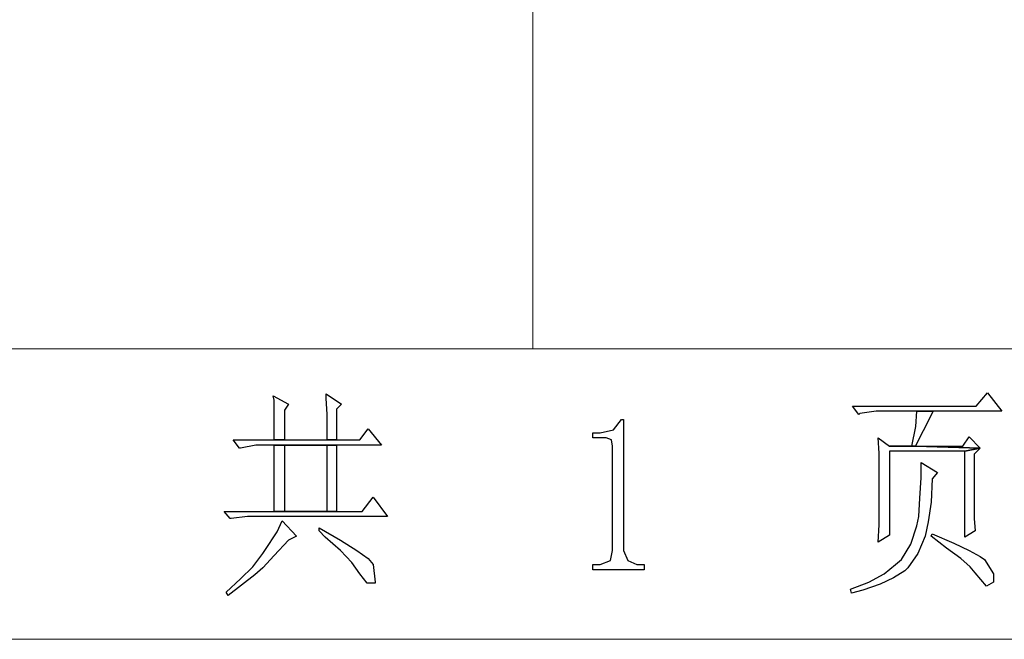
# Model space of a CAD drawing. Units: centimetres. Extents: x -51.9 to 42.6, y -42.3 to 40.8.
# Drawn here: x 16.3 to 21.5, y -42.3 to -39 of the extents above; entities that cross this region are included whole.
import ezdxf

# ---------------------------------------------------------------- set-up
doc = ezdxf.new("R2010")
doc.units = ezdxf.units.CM
doc.header["$MEASUREMENT"] = 0
doc.layers.add('layer 1', color=7, linetype='Continuous')

msp = doc.modelspace()

# ---------------------------------------------------------------- linework, layer by layer
at = {"layer": 'layer 1', "lineweight": 9}
msp.add_open_spline([(19.01416, -40.7889), (19.01416, -40.7889), (19.01416, -37.10288), (19.01416, -37.10288)], degree=3, dxfattribs=at)
at = {"layer": 'layer 1', "lineweight": 15}
for points in [[(19.01416, -40.7889), (19.01416, -40.7889), (19.01416, -37.10288), (19.01416, -37.10288)], [(14.61488, -40.7889), (14.61488, -40.7889), (19.01416, -40.7889), (19.01416, -40.7889)], [(18.92707, -40.7889), (18.92707, -40.7889), (32.35361, -40.7889), (32.35361, -40.7889)], [(32.35361, -42.33517), (32.35361, -42.33517), (9.89437, -42.33517), (9.89437, -42.33517)]]:
    msp.add_open_spline(points, degree=3, dxfattribs=at)
at = {"layer": 'layer 1'}
for points, knots in [([(21.43708, -41.02304), (21.43708, -41.02304), (21.37716, -41.0938), (21.37716, -41.0938), (21.37716, -41.0938), (21.37716, -41.0938), (20.71837, -41.0938), (20.71837, -41.0938), (20.71837, -41.0938), (20.71837, -41.0938), (20.75103, -41.13734), (20.75103, -41.13734), (20.75103, -41.13734), (20.75103, -41.13734), (20.75647, -41.1319), (20.75647, -41.1319), (20.75647, -41.1319), (20.75647, -41.1319), (20.84361, -41.12102), (20.84361, -41.12102), (20.84361, -41.12102), (20.84361, -41.12102), (21.06138, -41.12102), (21.06138, -41.12102), (21.06138, -41.12102), (21.06138, -41.12102), (21.14851, -41.12102), (21.14851, -41.12102), (21.14851, -41.12102), (21.14851, -41.12102), (21.51328, -41.12102), (21.51328, -41.12102), (21.51328, -41.12102), (21.51328, -41.12102), (21.43708, -41.02304), (21.43708, -41.02304)], [0, 0, 0, 0, 0.1111111, 0.1111111, 0.1111111, 0.1111111, 0.2222222, 0.2222222, 0.2222222, 0.2222222, 0.3333333, 0.3333333, 0.3333333, 0.3333333, 0.4444444, 0.4444444, 0.4444444, 0.4444444, 0.5555556, 0.5555556, 0.5555556, 0.5555556, 0.6666667, 0.6666667, 0.6666667, 0.6666667, 0.7777778, 0.7777778, 0.7777778, 0.7777778, 0.8888889, 0.8888889, 0.8888889, 0.8888889, 1, 1, 1, 1]), ([(17.63122, -41.03937), (17.63122, -41.03937), (17.63667, -41.06114), (17.63667, -41.06114), (17.63667, -41.06114), (17.63667, -41.06114), (17.63667, -41.15916), (17.63667, -41.15916), (17.63667, -41.15916), (17.63667, -41.15916), (17.63667, -41.27347), (17.63667, -41.27347), (17.63667, -41.27347), (17.63667, -41.27347), (17.69114, -41.27347), (17.69114, -41.27347), (17.69114, -41.27347), (17.69114, -41.27347), (17.69114, -41.11557), (17.69114, -41.11557), (17.69114, -41.11557), (17.69114, -41.11557), (17.71292, -41.08291), (17.71292, -41.08291), (17.71292, -41.08291), (17.71292, -41.08291), (17.63122, -41.03937), (17.63122, -41.03937)], [0, 0, 0, 0, 0.1428571, 0.1428571, 0.1428571, 0.1428571, 0.2857143, 0.2857143, 0.2857143, 0.2857143, 0.4285714, 0.4285714, 0.4285714, 0.4285714, 0.5714286, 0.5714286, 0.5714286, 0.5714286, 0.7142857, 0.7142857, 0.7142857, 0.7142857, 0.8571429, 0.8571429, 0.8571429, 0.8571429, 1, 1, 1, 1]), ([(17.91435, -41.02848), (17.91435, -41.02848), (17.91435, -41.05026), (17.91435, -41.05026), (17.91435, -41.05026), (17.91435, -41.05026), (17.9198, -41.13734), (17.9198, -41.13734), (17.9198, -41.13734), (17.9198, -41.13734), (17.9198, -41.27347), (17.9198, -41.27347), (17.9198, -41.27347), (17.9198, -41.27347), (17.96883, -41.27347), (17.96883, -41.27347), (17.96883, -41.27347), (17.96883, -41.27347), (17.96883, -41.11013), (17.96883, -41.11013), (17.96883, -41.11013), (17.96883, -41.11013), (17.99604, -41.08291), (17.99604, -41.08291), (17.99604, -41.08291), (17.99604, -41.08291), (17.91435, -41.02848), (17.91435, -41.02848)], [0, 0, 0, 0, 0.1428571, 0.1428571, 0.1428571, 0.1428571, 0.2857143, 0.2857143, 0.2857143, 0.2857143, 0.4285714, 0.4285714, 0.4285714, 0.4285714, 0.5714286, 0.5714286, 0.5714286, 0.5714286, 0.7142857, 0.7142857, 0.7142857, 0.7142857, 0.8571429, 0.8571429, 0.8571429, 0.8571429, 1, 1, 1, 1]), ([(21.14851, -41.12102), (21.14851, -41.12102), (21.06138, -41.12102), (21.06138, -41.12102), (21.06138, -41.12102), (21.06138, -41.12102), (21.05593, -41.20271), (21.05593, -41.20271), (21.05593, -41.20271), (21.05593, -41.20271), (21.03416, -41.30617), (21.03416, -41.30617), (21.03416, -41.30617), (21.03416, -41.30617), (20.91437, -41.30617), (20.91437, -41.30617), (20.91437, -41.30617), (20.91437, -41.30617), (21.05593, -41.30617), (21.05593, -41.30617), (21.05593, -41.30617), (21.05593, -41.30617), (21.05593, -41.30073), (21.05593, -41.30073), (21.05593, -41.30073), (21.05593, -41.30073), (21.09403, -41.22448), (21.09403, -41.22448), (21.09403, -41.22448), (21.09403, -41.22448), (21.14851, -41.12102), (21.14851, -41.12102)], [0, 0, 0, 0, 0.125, 0.125, 0.125, 0.125, 0.25, 0.25, 0.25, 0.25, 0.375, 0.375, 0.375, 0.375, 0.5, 0.5, 0.5, 0.5, 0.625, 0.625, 0.625, 0.625, 0.75, 0.75, 0.75, 0.75, 0.875, 0.875, 0.875, 0.875, 1, 1, 1, 1]), ([(19.49877, -41.16461), (19.49877, -41.16461), (19.48789, -41.16461), (19.48789, -41.16461), (19.48789, -41.16461), (19.48789, -41.16461), (19.4443, -41.21904), (19.4443, -41.21904), (19.4443, -41.21904), (19.4443, -41.21904), (19.37354, -41.23536), (19.37354, -41.23536), (19.37354, -41.23536), (19.37354, -41.23536), (19.33544, -41.23536), (19.33544, -41.23536), (19.33544, -41.23536), (19.33544, -41.23536), (19.33544, -41.26258), (19.33544, -41.26258), (19.33544, -41.26258), (19.33544, -41.26258), (19.4062, -41.26258), (19.4062, -41.26258), (19.4062, -41.26258), (19.4062, -41.26258), (19.43341, -41.27347), (19.43341, -41.27347), (19.43341, -41.27347), (19.43341, -41.27347), (19.43885, -41.30617), (19.43885, -41.30617), (19.43885, -41.30617), (19.43885, -41.30617), (19.43885, -41.86149), (19.43885, -41.86149), (19.43885, -41.86149), (19.43885, -41.86149), (19.42797, -41.91597), (19.42797, -41.91597), (19.42797, -41.91597), (19.42797, -41.91597), (19.37354, -41.93774), (19.37354, -41.93774), (19.37354, -41.93774), (19.37354, -41.93774), (19.33544, -41.93774), (19.33544, -41.93774), (19.33544, -41.93774), (19.33544, -41.93774), (19.33544, -41.96496), (19.33544, -41.96496), (19.33544, -41.96496), (19.33544, -41.96496), (19.60763, -41.96496), (19.60763, -41.96496), (19.60763, -41.96496), (19.60763, -41.96496), (19.60763, -41.93774), (19.60763, -41.93774), (19.60763, -41.93774), (19.60763, -41.93774), (19.56953, -41.93774), (19.56953, -41.93774), (19.56953, -41.93774), (19.56953, -41.93774), (19.52055, -41.91597), (19.52055, -41.91597), (19.52055, -41.91597), (19.52055, -41.91597), (19.49877, -41.86149), (19.49877, -41.86149), (19.49877, -41.86149), (19.49877, -41.86149), (19.49877, -41.16461), (19.49877, -41.16461)], [0, 0, 0, 0, 0.0526316, 0.0526316, 0.0526316, 0.0526316, 0.1052632, 0.1052632, 0.1052632, 0.1052632, 0.1578947, 0.1578947, 0.1578947, 0.1578947, 0.2105263, 0.2105263, 0.2105263, 0.2105263, 0.2631579, 0.2631579, 0.2631579, 0.2631579, 0.3157895, 0.3157895, 0.3157895, 0.3157895, 0.3684211, 0.3684211, 0.3684211, 0.3684211, 0.4210526, 0.4210526, 0.4210526, 0.4210526, 0.4736842, 0.4736842, 0.4736842, 0.4736842, 0.5263158, 0.5263158, 0.5263158, 0.5263158, 0.5789474, 0.5789474, 0.5789474, 0.5789474, 0.6315789, 0.6315789, 0.6315789, 0.6315789, 0.6842105, 0.6842105, 0.6842105, 0.6842105, 0.7368421, 0.7368421, 0.7368421, 0.7368421, 0.7894737, 0.7894737, 0.7894737, 0.7894737, 0.8421053, 0.8421053, 0.8421053, 0.8421053, 0.8947368, 0.8947368, 0.8947368, 0.8947368, 0.9473684, 0.9473684, 0.9473684, 0.9473684, 1, 1, 1, 1]), ([(18.13761, -41.21359), (18.13761, -41.21359), (18.09402, -41.27347), (18.09402, -41.27347), (18.09402, -41.27347), (18.09402, -41.27347), (17.96883, -41.27347), (17.96883, -41.27347), (17.96883, -41.27347), (17.96883, -41.27347), (17.9198, -41.27347), (17.9198, -41.27347), (17.9198, -41.27347), (17.9198, -41.27347), (17.69114, -41.27347), (17.69114, -41.27347), (17.69114, -41.27347), (17.69114, -41.27347), (17.63667, -41.27347), (17.63667, -41.27347), (17.63667, -41.27347), (17.63667, -41.27347), (17.4189, -41.27347), (17.4189, -41.27347), (17.4189, -41.27347), (17.4189, -41.27347), (17.45156, -41.31706), (17.45156, -41.31706), (17.45156, -41.31706), (17.45156, -41.31706), (17.457, -41.31706), (17.457, -41.31706), (17.457, -41.31706), (17.457, -41.31706), (17.53869, -41.30073), (17.53869, -41.30073), (17.53869, -41.30073), (17.53869, -41.30073), (17.63667, -41.30073), (17.63667, -41.30073), (17.63667, -41.30073), (17.63667, -41.30073), (17.96883, -41.30073), (17.96883, -41.30073), (17.96883, -41.30073), (17.96883, -41.30073), (18.20837, -41.30073), (18.20837, -41.30073), (18.20837, -41.30073), (18.20837, -41.30073), (18.13761, -41.21359), (18.13761, -41.21359)], [0, 0, 0, 0, 0.0769231, 0.0769231, 0.0769231, 0.0769231, 0.1538462, 0.1538462, 0.1538462, 0.1538462, 0.2307692, 0.2307692, 0.2307692, 0.2307692, 0.3076923, 0.3076923, 0.3076923, 0.3076923, 0.3846154, 0.3846154, 0.3846154, 0.3846154, 0.4615385, 0.4615385, 0.4615385, 0.4615385, 0.5384615, 0.5384615, 0.5384615, 0.5384615, 0.6153846, 0.6153846, 0.6153846, 0.6153846, 0.6923077, 0.6923077, 0.6923077, 0.6923077, 0.7692308, 0.7692308, 0.7692308, 0.7692308, 0.8461538, 0.8461538, 0.8461538, 0.8461538, 0.9230769, 0.9230769, 0.9230769, 0.9230769, 1, 1, 1, 1]), ([(20.8545, -41.26258), (20.8545, -41.26258), (20.85994, -41.34427), (20.85994, -41.34427), (20.85994, -41.34427), (20.85994, -41.34427), (20.85994, -41.44769), (20.85994, -41.44769), (20.85994, -41.44769), (20.85994, -41.44769), (20.85994, -41.55659), (20.85994, -41.55659), (20.85994, -41.55659), (20.85994, -41.55659), (20.85994, -41.61651), (20.85994, -41.61651), (20.85994, -41.61651), (20.85994, -41.61651), (20.85994, -41.72537), (20.85994, -41.72537), (20.85994, -41.72537), (20.85994, -41.72537), (20.8545, -41.81795), (20.8545, -41.81795), (20.8545, -41.81795), (20.8545, -41.81795), (20.91437, -41.77985), (20.91437, -41.77985), (20.91437, -41.77985), (20.91437, -41.77985), (20.91437, -41.33339), (20.91437, -41.33339), (20.91437, -41.33339), (20.91437, -41.33339), (21.31729, -41.33339), (21.31729, -41.33339), (21.31729, -41.33339), (21.31729, -41.33339), (21.39893, -41.31706), (21.39893, -41.31706), (21.39893, -41.31706), (21.39893, -41.31706), (21.05593, -41.30617), (21.05593, -41.30617), (21.05593, -41.30617), (21.05593, -41.30617), (20.91437, -41.30617), (20.91437, -41.30617), (20.91437, -41.30617), (20.91437, -41.30617), (20.8545, -41.26258), (20.8545, -41.26258)], [0, 0, 0, 0, 0.0769231, 0.0769231, 0.0769231, 0.0769231, 0.1538462, 0.1538462, 0.1538462, 0.1538462, 0.2307692, 0.2307692, 0.2307692, 0.2307692, 0.3076923, 0.3076923, 0.3076923, 0.3076923, 0.3846154, 0.3846154, 0.3846154, 0.3846154, 0.4615385, 0.4615385, 0.4615385, 0.4615385, 0.5384615, 0.5384615, 0.5384615, 0.5384615, 0.6153846, 0.6153846, 0.6153846, 0.6153846, 0.6923077, 0.6923077, 0.6923077, 0.6923077, 0.7692308, 0.7692308, 0.7692308, 0.7692308, 0.8461538, 0.8461538, 0.8461538, 0.8461538, 0.9230769, 0.9230769, 0.9230769, 0.9230769, 1, 1, 1, 1]), ([(21.33906, -41.25714), (21.33906, -41.25714), (21.3064, -41.30617), (21.3064, -41.30617), (21.3064, -41.30617), (21.3064, -41.30617), (21.05593, -41.30617), (21.05593, -41.30617), (21.05593, -41.30617), (21.05593, -41.30617), (21.39893, -41.31706), (21.39893, -41.31706), (21.39893, -41.31706), (21.39893, -41.31706), (21.33906, -41.25714), (21.33906, -41.25714)], [0, 0, 0, 0, 0.25, 0.25, 0.25, 0.25, 0.5, 0.5, 0.5, 0.5, 0.75, 0.75, 0.75, 0.75, 1, 1, 1, 1]), ([(17.63667, -41.30073), (17.63667, -41.30073), (17.63667, -41.65461), (17.63667, -41.65461), (17.63667, -41.65461), (17.63667, -41.65461), (17.69114, -41.65461), (17.69114, -41.65461), (17.69114, -41.65461), (17.69114, -41.65461), (17.69114, -41.30073), (17.69114, -41.30073), (17.69114, -41.30073), (17.69114, -41.30073), (17.9198, -41.30073), (17.9198, -41.30073), (17.9198, -41.30073), (17.9198, -41.30073), (17.63667, -41.30073), (17.63667, -41.30073)], [0, 0, 0, 0, 0.2, 0.2, 0.2, 0.2, 0.4, 0.4, 0.4, 0.4, 0.6, 0.6, 0.6, 0.6, 0.8, 0.8, 0.8, 0.8, 1, 1, 1, 1]), ([(17.96883, -41.30073), (17.96883, -41.30073), (17.63667, -41.30073), (17.63667, -41.30073), (17.63667, -41.30073), (17.63667, -41.30073), (17.9198, -41.30073), (17.9198, -41.30073), (17.9198, -41.30073), (17.9198, -41.30073), (17.9198, -41.65461), (17.9198, -41.65461), (17.9198, -41.65461), (17.9198, -41.65461), (17.69114, -41.65461), (17.69114, -41.65461), (17.69114, -41.65461), (17.69114, -41.65461), (17.63667, -41.65461), (17.63667, -41.65461), (17.63667, -41.65461), (17.63667, -41.65461), (17.96883, -41.65461), (17.96883, -41.65461), (17.96883, -41.65461), (17.96883, -41.65461), (17.96883, -41.30073), (17.96883, -41.30073)], [0, 0, 0, 0, 0.1428571, 0.1428571, 0.1428571, 0.1428571, 0.2857143, 0.2857143, 0.2857143, 0.2857143, 0.4285714, 0.4285714, 0.4285714, 0.4285714, 0.5714286, 0.5714286, 0.5714286, 0.5714286, 0.7142857, 0.7142857, 0.7142857, 0.7142857, 0.8571429, 0.8571429, 0.8571429, 0.8571429, 1, 1, 1, 1]), ([(21.39893, -41.31706), (21.39893, -41.31706), (21.31729, -41.33339), (21.31729, -41.33339), (21.31729, -41.33339), (21.31729, -41.33339), (21.31729, -41.79074), (21.31729, -41.79074), (21.31729, -41.79074), (21.31729, -41.79074), (21.37172, -41.75808), (21.37172, -41.75808), (21.37172, -41.75808), (21.37172, -41.75808), (21.36628, -41.69271), (21.36628, -41.69271), (21.36628, -41.69271), (21.36628, -41.69271), (21.36628, -41.57292), (21.36628, -41.57292), (21.36628, -41.57292), (21.36628, -41.57292), (21.36628, -41.34971), (21.36628, -41.34971), (21.36628, -41.34971), (21.36628, -41.34971), (21.39893, -41.31706), (21.39893, -41.31706)], [0, 0, 0, 0, 0.1428571, 0.1428571, 0.1428571, 0.1428571, 0.2857143, 0.2857143, 0.2857143, 0.2857143, 0.4285714, 0.4285714, 0.4285714, 0.4285714, 0.5714286, 0.5714286, 0.5714286, 0.5714286, 0.7142857, 0.7142857, 0.7142857, 0.7142857, 0.8571429, 0.8571429, 0.8571429, 0.8571429, 1, 1, 1, 1]), ([(21.08315, -41.39326), (21.08315, -41.39326), (21.08315, -41.47495), (21.08315, -41.47495), (21.08315, -41.47495), (21.08315, -41.47495), (21.0777, -41.58381), (21.0777, -41.58381), (21.0777, -41.58381), (21.0777, -41.58381), (21.07226, -41.68183), (21.07226, -41.68183), (21.07226, -41.68183), (21.07226, -41.68183), (21.06138, -41.73082), (21.06138, -41.73082), (21.06138, -41.73082), (21.06138, -41.73082), (21.02872, -41.82884), (21.02872, -41.82884), (21.02872, -41.82884), (21.02872, -41.82884), (20.97973, -41.91053), (20.97973, -41.91053), (20.97973, -41.91053), (20.97973, -41.91053), (20.94703, -41.93774), (20.94703, -41.93774), (20.94703, -41.93774), (20.94703, -41.93774), (20.88715, -41.98673), (20.88715, -41.98673), (20.88715, -41.98673), (20.88715, -41.98673), (20.80546, -42.03027), (20.80546, -42.03027), (20.80546, -42.03027), (20.80546, -42.03027), (20.70749, -42.06842), (20.70749, -42.06842), (20.70749, -42.06842), (20.70749, -42.06842), (20.71293, -42.09019), (20.71293, -42.09019), (20.71293, -42.09019), (20.71293, -42.09019), (20.7728, -42.07386), (20.7728, -42.07386), (20.7728, -42.07386), (20.7728, -42.07386), (20.86538, -42.04116), (20.86538, -42.04116), (20.86538, -42.04116), (20.86538, -42.04116), (20.93614, -42.0085), (20.93614, -42.0085), (20.93614, -42.0085), (20.93614, -42.0085), (20.99606, -41.9704), (20.99606, -41.9704), (20.99606, -41.9704), (20.99606, -41.9704), (21.01239, -41.95407), (21.01239, -41.95407), (21.01239, -41.95407), (21.01239, -41.95407), (21.06682, -41.87782), (21.06682, -41.87782), (21.06682, -41.87782), (21.06682, -41.87782), (21.10492, -41.78529), (21.10492, -41.78529), (21.10492, -41.78529), (21.10492, -41.78529), (21.12125, -41.70904), (21.12125, -41.70904), (21.12125, -41.70904), (21.12125, -41.70904), (21.13762, -41.60563), (21.13762, -41.60563), (21.13762, -41.60563), (21.13762, -41.60563), (21.14307, -41.48039), (21.14307, -41.48039), (21.14307, -41.48039), (21.14307, -41.48039), (21.17028, -41.44769), (21.17028, -41.44769), (21.17028, -41.44769), (21.17028, -41.44769), (21.08315, -41.39326), (21.08315, -41.39326)], [0, 0, 0, 0, 0.0434783, 0.0434783, 0.0434783, 0.0434783, 0.0869565, 0.0869565, 0.0869565, 0.0869565, 0.1304348, 0.1304348, 0.1304348, 0.1304348, 0.173913, 0.173913, 0.173913, 0.173913, 0.2173913, 0.2173913, 0.2173913, 0.2173913, 0.2608696, 0.2608696, 0.2608696, 0.2608696, 0.3043478, 0.3043478, 0.3043478, 0.3043478, 0.3478261, 0.3478261, 0.3478261, 0.3478261, 0.3913043, 0.3913043, 0.3913043, 0.3913043, 0.4347826, 0.4347826, 0.4347826, 0.4347826, 0.4782609, 0.4782609, 0.4782609, 0.4782609, 0.5217391, 0.5217391, 0.5217391, 0.5217391, 0.5652174, 0.5652174, 0.5652174, 0.5652174, 0.6086957, 0.6086957, 0.6086957, 0.6086957, 0.6521739, 0.6521739, 0.6521739, 0.6521739, 0.6956522, 0.6956522, 0.6956522, 0.6956522, 0.7391304, 0.7391304, 0.7391304, 0.7391304, 0.7826087, 0.7826087, 0.7826087, 0.7826087, 0.826087, 0.826087, 0.826087, 0.826087, 0.8695652, 0.8695652, 0.8695652, 0.8695652, 0.9130435, 0.9130435, 0.9130435, 0.9130435, 0.9565217, 0.9565217, 0.9565217, 0.9565217, 1, 1, 1, 1]), ([(18.16482, -41.57837), (18.16482, -41.57837), (18.1049, -41.65461), (18.1049, -41.65461), (18.1049, -41.65461), (18.1049, -41.65461), (17.96883, -41.65461), (17.96883, -41.65461), (17.96883, -41.65461), (17.96883, -41.65461), (17.63667, -41.65461), (17.63667, -41.65461), (17.63667, -41.65461), (17.63667, -41.65461), (17.36992, -41.65461), (17.36992, -41.65461), (17.36992, -41.65461), (17.36992, -41.65461), (17.40257, -41.69271), (17.40257, -41.69271), (17.40257, -41.69271), (17.40257, -41.69271), (17.40802, -41.69271), (17.40802, -41.69271), (17.40802, -41.69271), (17.40802, -41.69271), (17.4951, -41.68183), (17.4951, -41.68183), (17.4951, -41.68183), (17.4951, -41.68183), (18.24103, -41.68183), (18.24103, -41.68183), (18.24103, -41.68183), (18.24103, -41.68183), (18.16482, -41.57837), (18.16482, -41.57837)], [0, 0, 0, 0, 0.1111111, 0.1111111, 0.1111111, 0.1111111, 0.2222222, 0.2222222, 0.2222222, 0.2222222, 0.3333333, 0.3333333, 0.3333333, 0.3333333, 0.4444444, 0.4444444, 0.4444444, 0.4444444, 0.5555556, 0.5555556, 0.5555556, 0.5555556, 0.6666667, 0.6666667, 0.6666667, 0.6666667, 0.7777778, 0.7777778, 0.7777778, 0.7777778, 0.8888889, 0.8888889, 0.8888889, 0.8888889, 1, 1, 1, 1]), ([(17.68026, -41.7036), (17.68026, -41.7036), (17.653, -41.76352), (17.653, -41.76352), (17.653, -41.76352), (17.653, -41.76352), (17.58768, -41.86149), (17.58768, -41.86149), (17.58768, -41.86149), (17.58768, -41.86149), (17.5768, -41.87782), (17.5768, -41.87782), (17.5768, -41.87782), (17.5768, -41.87782), (17.52237, -41.94863), (17.52237, -41.94863), (17.52237, -41.94863), (17.52237, -41.94863), (17.457, -42.01394), (17.457, -42.01394), (17.457, -42.01394), (17.457, -42.01394), (17.3808, -42.08475), (17.3808, -42.08475), (17.3808, -42.08475), (17.3808, -42.08475), (17.39169, -42.10108), (17.39169, -42.10108), (17.39169, -42.10108), (17.39169, -42.10108), (17.39169, -42.10108), (17.39169, -42.10108), (17.39169, -42.10108), (17.39169, -42.10108), (17.46245, -42.0466), (17.46245, -42.0466), (17.46245, -42.0466), (17.46245, -42.0466), (17.53325, -41.99217), (17.53325, -41.99217), (17.53325, -41.99217), (17.53325, -41.99217), (17.5768, -41.95407), (17.5768, -41.95407), (17.5768, -41.95407), (17.5768, -41.95407), (17.63667, -41.88871), (17.63667, -41.88871), (17.63667, -41.88871), (17.63667, -41.88871), (17.71292, -41.80706), (17.71292, -41.80706), (17.71292, -41.80706), (17.71292, -41.80706), (17.75646, -41.78529), (17.75646, -41.78529), (17.75646, -41.78529), (17.75646, -41.78529), (17.68026, -41.7036), (17.68026, -41.7036)], [0, 0, 0, 0, 0.0666667, 0.0666667, 0.0666667, 0.0666667, 0.1333333, 0.1333333, 0.1333333, 0.1333333, 0.2, 0.2, 0.2, 0.2, 0.2666667, 0.2666667, 0.2666667, 0.2666667, 0.3333333, 0.3333333, 0.3333333, 0.3333333, 0.4, 0.4, 0.4, 0.4, 0.4666667, 0.4666667, 0.4666667, 0.4666667, 0.5333333, 0.5333333, 0.5333333, 0.5333333, 0.6, 0.6, 0.6, 0.6, 0.6666667, 0.6666667, 0.6666667, 0.6666667, 0.7333333, 0.7333333, 0.7333333, 0.7333333, 0.8, 0.8, 0.8, 0.8, 0.8666667, 0.8666667, 0.8666667, 0.8666667, 0.9333333, 0.9333333, 0.9333333, 0.9333333, 1, 1, 1, 1]), ([(17.87625, -41.7417), (17.87625, -41.7417), (17.87625, -41.75808), (17.87625, -41.75808), (17.87625, -41.75808), (17.87625, -41.75808), (17.90891, -41.79074), (17.90891, -41.79074), (17.90891, -41.79074), (17.90891, -41.79074), (17.9906, -41.86149), (17.9906, -41.86149), (17.9906, -41.86149), (17.9906, -41.86149), (18.05047, -41.92686), (18.05047, -41.92686), (18.05047, -41.92686), (18.05047, -41.92686), (18.09402, -41.98673), (18.09402, -41.98673), (18.09402, -41.98673), (18.09402, -41.98673), (18.13217, -42.03572), (18.13217, -42.03572), (18.13217, -42.03572), (18.13217, -42.03572), (18.17571, -42.03572), (18.17571, -42.03572), (18.17571, -42.03572), (18.17571, -42.03572), (18.17571, -42.03027), (18.17571, -42.03027), (18.17571, -42.03027), (18.17571, -42.03027), (18.16482, -41.93774), (18.16482, -41.93774), (18.16482, -41.93774), (18.16482, -41.93774), (18.13761, -41.90508), (18.13761, -41.90508), (18.13761, -41.90508), (18.13761, -41.90508), (18.07769, -41.86149), (18.07769, -41.86149), (18.07769, -41.86149), (18.07769, -41.86149), (17.9906, -41.80706), (17.9906, -41.80706), (17.9906, -41.80706), (17.9906, -41.80706), (17.87625, -41.7417), (17.87625, -41.7417)], [0, 0, 0, 0, 0.0769231, 0.0769231, 0.0769231, 0.0769231, 0.1538462, 0.1538462, 0.1538462, 0.1538462, 0.2307692, 0.2307692, 0.2307692, 0.2307692, 0.3076923, 0.3076923, 0.3076923, 0.3076923, 0.3846154, 0.3846154, 0.3846154, 0.3846154, 0.4615385, 0.4615385, 0.4615385, 0.4615385, 0.5384615, 0.5384615, 0.5384615, 0.5384615, 0.6153846, 0.6153846, 0.6153846, 0.6153846, 0.6923077, 0.6923077, 0.6923077, 0.6923077, 0.7692308, 0.7692308, 0.7692308, 0.7692308, 0.8461538, 0.8461538, 0.8461538, 0.8461538, 0.9230769, 0.9230769, 0.9230769, 0.9230769, 1, 1, 1, 1]), ([(21.14307, -41.77441), (21.14307, -41.77441), (21.13762, -41.78529), (21.13762, -41.78529), (21.13762, -41.78529), (21.13762, -41.78529), (21.21927, -41.85061), (21.21927, -41.85061), (21.21927, -41.85061), (21.21927, -41.85061), (21.29552, -41.90508), (21.29552, -41.90508), (21.29552, -41.90508), (21.29552, -41.90508), (21.3445, -41.94863), (21.3445, -41.94863), (21.3445, -41.94863), (21.3445, -41.94863), (21.37172, -41.98129), (21.37172, -41.98129), (21.37172, -41.98129), (21.37172, -41.98129), (21.43164, -42.05204), (21.43164, -42.05204), (21.43164, -42.05204), (21.43164, -42.05204), (21.46974, -42.03027), (21.46974, -42.03027), (21.46974, -42.03027), (21.46974, -42.03027), (21.46974, -41.98673), (21.46974, -41.98673), (21.46974, -41.98673), (21.46974, -41.98673), (21.4207, -41.91053), (21.4207, -41.91053), (21.4207, -41.91053), (21.4207, -41.91053), (21.39893, -41.89415), (21.39893, -41.89415), (21.39893, -41.89415), (21.39893, -41.89415), (21.33906, -41.86149), (21.33906, -41.86149), (21.33906, -41.86149), (21.33906, -41.86149), (21.25737, -41.82339), (21.25737, -41.82339), (21.25737, -41.82339), (21.25737, -41.82339), (21.14307, -41.77441), (21.14307, -41.77441)], [0, 0, 0, 0, 0.0769231, 0.0769231, 0.0769231, 0.0769231, 0.1538462, 0.1538462, 0.1538462, 0.1538462, 0.2307692, 0.2307692, 0.2307692, 0.2307692, 0.3076923, 0.3076923, 0.3076923, 0.3076923, 0.3846154, 0.3846154, 0.3846154, 0.3846154, 0.4615385, 0.4615385, 0.4615385, 0.4615385, 0.5384615, 0.5384615, 0.5384615, 0.5384615, 0.6153846, 0.6153846, 0.6153846, 0.6153846, 0.6923077, 0.6923077, 0.6923077, 0.6923077, 0.7692308, 0.7692308, 0.7692308, 0.7692308, 0.8461538, 0.8461538, 0.8461538, 0.8461538, 0.9230769, 0.9230769, 0.9230769, 0.9230769, 1, 1, 1, 1])]:
    msp.add_open_spline(points, degree=3, knots=knots, dxfattribs=at)

doc.saveas('drawing.dxf')
